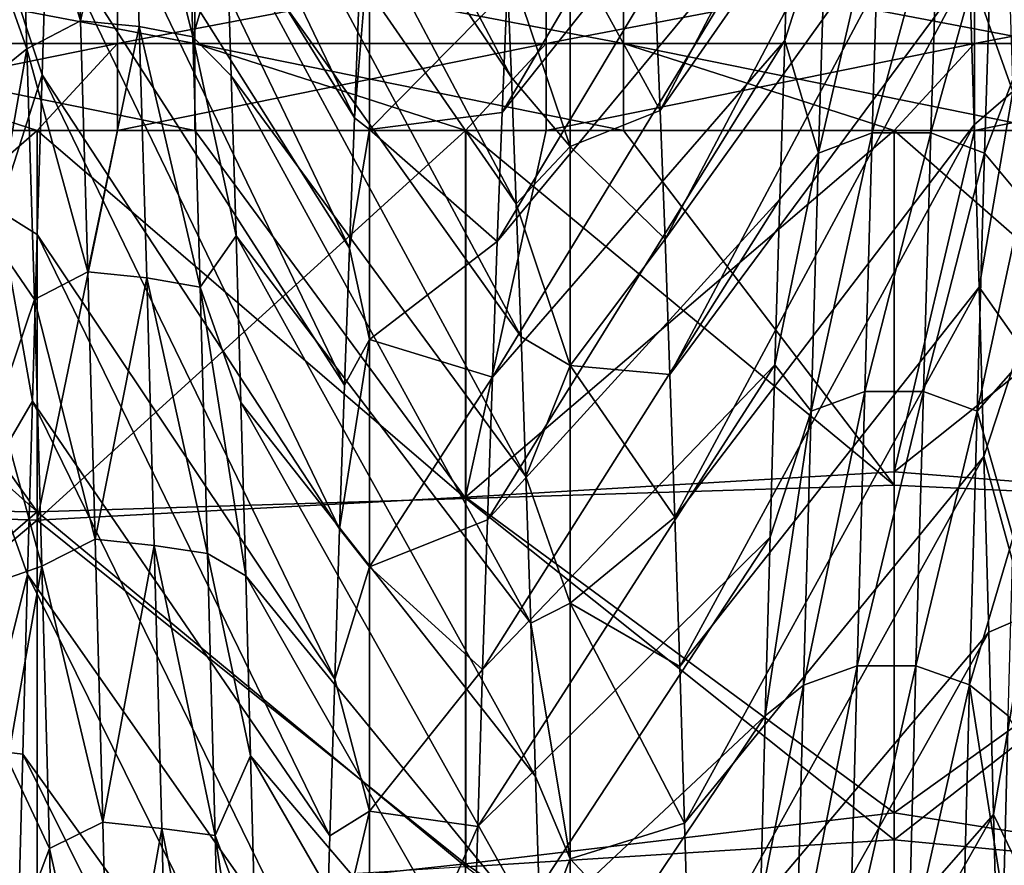
# Model space of a CAD drawing. Units: millimetres. Extents: x -46 to 126, y -124 to 0.
# Drawn here: x -41 to -39, y -82 to -80 of the extents above; entities that cross this region are included whole.
import ezdxf

# ---------------------------------------------------------------- set-up
doc = ezdxf.new("R2010")
doc.units = ezdxf.units.MM
doc.header["$LTSCALE"] = 81.481481
for name, color, linetype in [('1480', 7, 'CONTINUOUS'), ('1483', 7, 'CONTINUOUS'), ('1582', 7, 'CONTINUOUS'), ('1584', 7, 'CONTINUOUS'), ('1747', 7, 'CONTINUOUS'), ('1749', 7, 'CONTINUOUS'), ('1750', 7, 'CONTINUOUS'), ('1751', 7, 'CONTINUOUS'), ('1752', 7, 'CONTINUOUS'), ('1768', 7, 'CONTINUOUS'), ('1775', 7, 'CONTINUOUS')]:
    doc.layers.add(name, color=color, linetype=linetype)

msp = doc.modelspace()

# ---------------------------------------------------------------- linework, layer by layer
at = {"layer": '1480', "linetype": 'Continuous'}
for points in [[(-41.3488, -81.427, 20.321), (-41.3488, -80.5168, 19.944), (-42.3498, -81.3927, 20.3068), (-41.3488, -81.427, 20.321)], [(-41.3488, -80.5168, 19.944), (-42.1617, -80.5168, 19.944), (-42.3498, -81.3927, 20.3068), (-41.3488, -80.5168, 19.944)], [(-40.3478, -81.3732, 20.2987), (-40.3478, -80.5168, 19.944), (-41.3488, -81.427, 20.321), (-40.3478, -81.3732, 20.2987)], [(-40.3478, -80.5168, 19.944), (-41.1607, -80.5168, 19.944), (-41.3488, -81.427, 20.321), (-40.3478, -80.5168, 19.944)], [(-41.3488, -81.427, 20.321), (-41.1607, -80.5168, 19.944), (-41.3488, -80.5168, 19.944), (-41.3488, -81.427, 20.321)], [(-39.3468, -81.3137, 20.2741), (-39.3468, -80.5168, 19.944), (-40.3478, -81.3732, 20.2987), (-39.3468, -81.3137, 20.2741)], [(-39.3468, -80.5168, 19.944), (-40.1597, -80.5168, 19.944), (-40.3478, -81.3732, 20.2987), (-39.3468, -80.5168, 19.944)], [(-40.3478, -81.3732, 20.2987), (-40.1597, -80.5168, 19.944), (-40.3478, -80.5168, 19.944), (-40.3478, -81.3732, 20.2987)], [(-38.3458, -81.3927, 20.3068), (-38.3458, -80.5168, 19.944), (-39.3468, -81.3137, 20.2741), (-38.3458, -81.3927, 20.3068)], [(-38.3458, -80.5168, 19.944), (-39.1587, -80.5168, 19.944), (-39.3468, -81.3137, 20.2741), (-38.3458, -80.5168, 19.944)], [(-39.3468, -81.3137, 20.2741), (-39.1587, -80.5168, 19.944), (-39.3468, -80.5168, 19.944), (-39.3468, -81.3137, 20.2741)], [(-39.3468, -82.1107, 20.6041), (-39.3468, -81.3137, 20.2741), (-40.3478, -81.3732, 20.2987), (-39.3468, -82.1107, 20.6041)], [(-39.3468, -82.1107, 20.6041), (-38.3458, -81.3927, 20.3068), (-39.3468, -81.3137, 20.2741), (-39.3468, -82.1107, 20.6041)], [(-40.3478, -82.2296, 20.6534), (-40.3478, -81.3732, 20.2987), (-41.3488, -81.427, 20.321), (-40.3478, -82.2296, 20.6534)], [(-40.3478, -82.2296, 20.6534), (-39.3468, -82.1107, 20.6041), (-40.3478, -81.3732, 20.2987), (-40.3478, -82.2296, 20.6534)], [(-42.3498, -82.2685, 20.6695), (-41.3488, -81.427, 20.321), (-42.3498, -81.3927, 20.3068), (-42.3498, -82.2685, 20.6695)], [(-38.3458, -82.2685, 20.6695), (-38.3458, -81.3927, 20.3068), (-39.3468, -82.1107, 20.6041), (-38.3458, -82.2685, 20.6695)], [(-41.3488, -82.3371, 20.6979), (-41.3488, -81.427, 20.321), (-42.3498, -82.2685, 20.6695), (-41.3488, -82.3371, 20.6979)], [(-41.3488, -82.3371, 20.6979), (-40.3478, -82.2296, 20.6534), (-41.3488, -81.427, 20.321), (-41.3488, -82.3371, 20.6979)], [(-39.3468, -82.9076, 20.9342), (-39.3468, -82.1107, 20.6041), (-40.3478, -82.2296, 20.6534), (-39.3468, -82.9076, 20.9342)], [(-39.3468, -82.9076, 20.9342), (-38.3458, -82.2685, 20.6695), (-39.3468, -82.1107, 20.6041), (-39.3468, -82.9076, 20.9342)], [(-40.3478, -83.086, 21.0082), (-40.3478, -82.2296, 20.6534), (-41.3488, -82.3371, 20.6979), (-40.3478, -83.086, 21.0082)], [(-40.3478, -83.086, 21.0082), (-39.3468, -82.9076, 20.9342), (-40.3478, -82.2296, 20.6534), (-40.3478, -83.086, 21.0082)]]:
    msp.add_3dface(points, dxfattribs=at)
at = {"layer": '1483', "linetype": 'Continuous'}
for points in [[(-41.981, -80.5168, -19.944), (-41.3485, -81.4072, -20.3128), (-42.3495, -80.5168, -19.944), (-41.981, -80.5168, -19.944)], [(-42.3495, -80.5168, -19.944), (-41.3485, -81.4072, -20.3128), (-42.3495, -81.3927, -20.3068), (-42.3495, -80.5168, -19.944)], [(-41.3485, -80.5168, -19.944), (-41.3485, -81.4072, -20.3128), (-41.981, -80.5168, -19.944), (-41.3485, -80.5168, -19.944)], [(-41.3485, -81.4072, -20.3128), (-41.3485, -80.5168, -19.944), (-40.3475, -81.3765, -20.3), (-41.3485, -81.4072, -20.3128)], [(-41.3485, -80.5168, -19.944), (-40.98, -80.5168, -19.944), (-40.3475, -81.3765, -20.3), (-41.3485, -80.5168, -19.944)], [(-40.3475, -81.3765, -20.3), (-40.98, -80.5168, -19.944), (-40.3475, -80.5168, -19.944), (-40.3475, -81.3765, -20.3)], [(-39.3465, -81.3453, -20.2871), (-40.3475, -81.3765, -20.3), (-40.3475, -80.5168, -19.944), (-39.3465, -81.3453, -20.2871)], [(-39.3465, -81.3453, -20.2871), (-40.3475, -80.5168, -19.944), (-39.979, -80.5168, -19.944), (-39.3465, -81.3453, -20.2871)], [(-39.3465, -80.5168, -19.944), (-39.3465, -81.3453, -20.2871), (-39.979, -80.5168, -19.944), (-39.3465, -80.5168, -19.944)], [(-38.978, -80.5168, -19.944), (-38.3455, -81.3927, -20.3068), (-39.3465, -80.5168, -19.944), (-38.978, -80.5168, -19.944)], [(-39.3465, -80.5168, -19.944), (-38.3455, -81.3927, -20.3068), (-39.3465, -81.3453, -20.2871), (-39.3465, -80.5168, -19.944)], [(-39.3465, -81.3453, -20.2871), (-39.3465, -82.1737, -20.6303), (-40.3475, -81.3765, -20.3), (-39.3465, -81.3453, -20.2871)], [(-39.3465, -81.3453, -20.2871), (-38.3455, -81.3927, -20.3068), (-39.3465, -82.1737, -20.6303), (-39.3465, -81.3453, -20.2871)], [(-40.3475, -82.2361, -20.6561), (-41.3485, -81.4072, -20.3128), (-40.3475, -81.3765, -20.3), (-40.3475, -82.2361, -20.6561)], [(-39.3465, -82.1737, -20.6303), (-40.3475, -82.2361, -20.6561), (-40.3475, -81.3765, -20.3), (-39.3465, -82.1737, -20.6303)], [(-42.3495, -81.3927, -20.3068), (-41.3485, -81.4072, -20.3128), (-42.3495, -82.2685, -20.6695), (-42.3495, -81.3927, -20.3068)], [(-41.3485, -81.4072, -20.3128), (-41.3485, -82.2976, -20.6816), (-42.3495, -82.2685, -20.6695), (-41.3485, -81.4072, -20.3128)], [(-41.3485, -82.2976, -20.6816), (-41.3485, -81.4072, -20.3128), (-40.3475, -82.2361, -20.6561), (-41.3485, -82.2976, -20.6816)], [(-38.3455, -81.3927, -20.3068), (-38.3455, -82.2685, -20.6695), (-39.3465, -82.1737, -20.6303), (-38.3455, -81.3927, -20.3068)], [(-39.3465, -82.1737, -20.6303), (-39.3465, -83.0021, -20.9734), (-40.3475, -82.2361, -20.6561), (-39.3465, -82.1737, -20.6303)], [(-39.3465, -82.1737, -20.6303), (-38.3455, -82.2685, -20.6695), (-39.3465, -83.0021, -20.9734), (-39.3465, -82.1737, -20.6303)]]:
    msp.add_3dface(points, dxfattribs=at)
at = {"layer": '1582', "linetype": 'Continuous'}
for points in [[(-40.1031, -80.0867, 8.6649), (-40.1031, -80.554, 9.5465), (-40.2522, -80.114, 8.7194), (-40.1031, -80.0867, 8.6649)], [(-39.9045, -80.1845, 8.8586), (-39.8931, -80.4698, 9.3955), (-40.1031, -80.0867, 8.6649), (-39.9045, -80.1845, 8.8586)], [(-40.1031, -80.0867, 8.6649), (-39.8931, -80.4698, 9.3955), (-40.1031, -80.554, 9.5465), (-40.1031, -80.0867, 8.6649)], [(-40.2522, -80.114, 8.7194), (-40.1031, -80.554, 9.5465), (-40.2408, -80.3931, 9.255), (-40.2522, -80.114, 8.7194)], [(-40.2408, -80.3931, 9.255), (-40.1031, -80.554, 9.5465), (-40.2295, -80.6879, 9.7804), (-40.2408, -80.3931, 9.255)], [(-39.8931, -80.4698, 9.3955), (-39.8817, -80.7706, 9.9211), (-40.1031, -80.554, 9.5465), (-39.8931, -80.4698, 9.3955)], [(-40.1031, -80.554, 9.5465), (-40.1031, -81.0659, 10.4029), (-40.2295, -80.6879, 9.7804), (-40.1031, -80.554, 9.5465)], [(-40.1031, -80.554, 9.5465), (-39.8817, -80.7706, 9.9211), (-40.1031, -81.0659, 10.4029), (-40.1031, -80.554, 9.5465)], [(-40.2295, -80.6879, 9.7804), (-40.1031, -81.0659, 10.4029), (-40.2182, -80.9985, 10.2958), (-40.2295, -80.6879, 9.7804)], [(-39.8817, -80.7706, 9.9211), (-39.8703, -81.087, 10.4362), (-40.1031, -81.0659, 10.4029), (-39.8817, -80.7706, 9.9211)], [(-40.2182, -80.9985, 10.2958), (-40.1031, -81.0659, 10.4029), (-40.2068, -81.325, 10.8014), (-40.2182, -80.9985, 10.2958)], [(-40.1031, -81.0659, 10.4029), (-40.1031, -81.6209, 11.232), (-40.2068, -81.325, 10.8014), (-40.1031, -81.0659, 10.4029)], [(-39.8703, -81.087, 10.4362), (-39.8589, -81.4195, 10.9416), (-40.1031, -81.0659, 10.4029), (-39.8703, -81.087, 10.4362)], [(-40.1031, -81.0659, 10.4029), (-39.8589, -81.4195, 10.9416), (-40.1031, -81.6209, 11.232), (-40.1031, -81.0659, 10.4029)], [(-40.2068, -81.325, 10.8014), (-40.1031, -81.6209, 11.232), (-40.1955, -81.6673, 11.2973), (-40.2068, -81.325, 10.8014)], [(-39.8589, -81.4195, 10.9416), (-39.8475, -81.7687, 11.4381), (-40.1031, -81.6209, 11.232), (-39.8589, -81.4195, 10.9416)], [(-40.1031, -81.6209, 11.232), (-40.1031, -82.2178, 12.0315), (-40.1955, -81.6673, 11.2973), (-40.1031, -81.6209, 11.232)], [(-39.8475, -81.7687, 11.4381), (-39.836, -82.1344, 11.9248), (-40.1031, -81.6209, 11.232), (-39.8475, -81.7687, 11.4381)], [(-40.1031, -81.6209, 11.232), (-39.836, -82.1344, 11.9248), (-40.1031, -82.2178, 12.0315), (-40.1031, -81.6209, 11.232)], [(-40.1955, -81.6673, 11.2973), (-40.1031, -82.2178, 12.0315), (-40.1841, -82.0254, 11.783), (-40.1955, -81.6673, 11.2973)], [(-40.1841, -82.0254, 11.783), (-40.1031, -82.2178, 12.0315), (-40.1728, -82.3984, 12.2574), (-40.1841, -82.0254, 11.783)], [(-39.836, -82.1344, 11.9248), (-39.8246, -82.5157, 12.4005), (-40.1031, -82.2178, 12.0315), (-39.836, -82.1344, 11.9248)], [(-40.1031, -82.2178, 12.0315), (-40.1031, -82.8549, 12.7994), (-40.1728, -82.3984, 12.2574), (-40.1031, -82.2178, 12.0315)], [(-40.1031, -82.2178, 12.0315), (-39.8246, -82.5157, 12.4005), (-40.1031, -82.8549, 12.7994), (-40.1031, -82.2178, 12.0315)]]:
    msp.add_3dface(points, dxfattribs=at)
at = {"layer": '1584', "linetype": 'Continuous'}
for points in [[(-40.5724, -80.5147, -9.4764), (-40.5724, -80.0661, -8.6233), (-40.6076, -80.4873, -9.4272), (-40.5724, -80.5147, -9.4764)], [(-40.6076, -80.4873, -9.4272), (-40.5724, -80.0661, -8.6233), (-40.5961, -80.199, -8.8869), (-40.6076, -80.4873, -9.4272)], [(-40.5724, -80.5147, -9.4764), (-40.2509, -80.1885, -8.8664), (-40.5724, -80.0661, -8.6233), (-40.5724, -80.5147, -9.4764)], [(-40.2624, -80.4745, -9.404), (-40.2509, -80.1885, -8.8664), (-40.5724, -80.5147, -9.4764), (-40.2624, -80.4745, -9.404)], [(-40.6191, -80.7916, -9.9564), (-40.5724, -80.5147, -9.4764), (-40.6076, -80.4873, -9.4272), (-40.6191, -80.7916, -9.9564)], [(-40.2738, -80.7759, -9.9302), (-40.2624, -80.4745, -9.404), (-40.5724, -80.5147, -9.4764), (-40.2738, -80.7759, -9.9302)], [(-40.5724, -81.0051, -10.3063), (-40.5724, -80.5147, -9.4764), (-40.6191, -80.7916, -9.9564), (-40.5724, -81.0051, -10.3063)], [(-40.5724, -81.0051, -10.3063), (-40.2738, -80.7759, -9.9302), (-40.5724, -80.5147, -9.4764), (-40.5724, -81.0051, -10.3063)], [(-40.2852, -81.093, -10.4457), (-40.2738, -80.7759, -9.9302), (-40.5724, -81.0051, -10.3063), (-40.2852, -81.093, -10.4457)], [(-40.6305, -81.1115, -10.4747), (-40.5724, -81.0051, -10.3063), (-40.6191, -80.7916, -9.9564), (-40.6305, -81.1115, -10.4747)], [(-40.5724, -81.536, -11.1109), (-40.5724, -81.0051, -10.3063), (-40.642, -81.4471, -10.9821), (-40.5724, -81.536, -11.1109)], [(-40.642, -81.4471, -10.9821), (-40.5724, -81.0051, -10.3063), (-40.6305, -81.1115, -10.4747), (-40.642, -81.4471, -10.9821)], [(-40.5724, -81.536, -11.1109), (-40.2852, -81.093, -10.4457), (-40.5724, -81.0051, -10.3063), (-40.5724, -81.536, -11.1109)], [(-40.2966, -81.4262, -10.9515), (-40.2852, -81.093, -10.4457), (-40.5724, -81.536, -11.1109), (-40.2966, -81.4262, -10.9515)], [(-40.308, -81.776, -11.448), (-40.2966, -81.4262, -10.9515), (-40.5724, -81.536, -11.1109), (-40.308, -81.776, -11.448)], [(-40.6534, -81.7982, -11.4785), (-40.5724, -81.536, -11.1109), (-40.642, -81.4471, -10.9821), (-40.6534, -81.7982, -11.4785)], [(-40.5724, -82.1061, -11.8882), (-40.5724, -81.536, -11.1109), (-40.6534, -81.7982, -11.4785), (-40.5724, -82.1061, -11.8882)], [(-40.5724, -82.1061, -11.8882), (-40.308, -81.776, -11.448), (-40.5724, -81.536, -11.1109), (-40.5724, -82.1061, -11.8882)], [(-40.3195, -82.142, -11.9346), (-40.308, -81.776, -11.448), (-40.5724, -82.1061, -11.8882), (-40.3195, -82.142, -11.9346)], [(-40.6649, -82.1644, -11.9633), (-40.5724, -82.1061, -11.8882), (-40.6534, -81.7982, -11.4785), (-40.6649, -82.1644, -11.9633)], [(-40.5724, -82.714, -12.6363), (-40.5724, -82.1061, -11.8882), (-40.6763, -82.5449, -12.4358), (-40.5724, -82.714, -12.6363)], [(-40.6763, -82.5449, -12.4358), (-40.5724, -82.1061, -11.8882), (-40.6649, -82.1644, -11.9633), (-40.6763, -82.5449, -12.4358)], [(-40.5724, -82.714, -12.6363), (-40.3195, -82.142, -11.9346), (-40.5724, -82.1061, -11.8882), (-40.5724, -82.714, -12.6363)], [(-40.3309, -82.5235, -12.4099), (-40.3195, -82.142, -11.9346), (-40.5724, -82.714, -12.6363), (-40.3309, -82.5235, -12.4099)]]:
    msp.add_3dface(points, dxfattribs=at)
at = {"layer": '1747', "linetype": 'Continuous'}
for points in [[(-41.2651, -79.7133, 11.0637), (-41.2477, -80.2606, 11.8986), (-41.39, -79.7793, 11.0578), (-41.2651, -79.7133, 11.0637)], [(-41.2651, -79.7133, 11.0637), (-41.1275, -79.7263, 11.0848), (-41.2477, -80.2606, 11.8986), (-41.2651, -79.7133, 11.0637)], [(-41.1275, -79.7263, 11.0848), (-41.11, -80.2742, 11.9185), (-41.2477, -80.2606, 11.8986), (-41.1275, -79.7263, 11.0848)], [(-41.0028, -79.7532, 11.0162), (-40.9853, -80.2984, 11.8496), (-41.1275, -79.7263, 11.0848), (-41.0028, -79.7532, 11.0162)], [(-41.1275, -79.7263, 11.0848), (-40.9853, -80.2984, 11.8496), (-41.11, -80.2742, 11.9185), (-41.1275, -79.7263, 11.0848)], [(-40.9853, -80.2984, 11.8496), (-41.0028, -79.7532, 11.0162), (-40.9065, -80.0327, 11.2613), (-40.9853, -80.2984, 11.8496)], [(-41.39, -79.7793, 11.0578), (-41.3725, -80.3258, 11.8888), (-41.474, -80.0411, 11.2742), (-41.39, -79.7793, 11.0578)], [(-41.39, -79.7793, 11.0578), (-41.2477, -80.2606, 11.8986), (-41.3725, -80.3258, 11.8888), (-41.39, -79.7793, 11.0578)], [(-41.3257, -80.0299, -11.257), (-41.4217, -80.1308, -11.6025), (-41.337, -80.3866, -11.7922), (-41.3257, -80.0299, -11.257)], [(-41.474, -80.0411, 11.2742), (-41.3725, -80.3258, 11.8888), (-41.4626, -80.3981, 11.8088), (-41.474, -80.0411, 11.2742)], [(-40.8952, -80.3895, 11.7963), (-40.9853, -80.2984, 11.8496), (-40.9065, -80.0327, 11.2613), (-40.8952, -80.3895, 11.7963)], [(-41.4217, -80.1308, -11.6025), (-41.4392, -80.7036, -12.4172), (-41.337, -80.3866, -11.7922), (-41.4217, -80.1308, -11.6025)], [(-41.2477, -80.2606, 11.8986), (-41.2302, -80.847, 12.7064), (-41.3725, -80.3258, 11.8888), (-41.2477, -80.2606, 11.8986)], [(-41.2477, -80.2606, 11.8986), (-41.11, -80.2742, 11.9185), (-41.2302, -80.847, 12.7064), (-41.2477, -80.2606, 11.8986)], [(-41.11, -80.2742, 11.9185), (-41.0926, -80.8612, 12.7251), (-41.2302, -80.847, 12.7064), (-41.11, -80.2742, 11.9185)], [(-40.9853, -80.2984, 11.8496), (-40.9679, -80.8828, 12.6561), (-41.11, -80.2742, 11.9185), (-40.9853, -80.2984, 11.8496)], [(-41.11, -80.2742, 11.9185), (-40.9679, -80.8828, 12.6561), (-41.0926, -80.8612, 12.7251), (-41.11, -80.2742, 11.9185)], [(-40.9679, -80.8828, 12.6561), (-40.9853, -80.2984, 11.8496), (-40.8839, -80.7627, 12.3201), (-40.9679, -80.8828, 12.6561)], [(-40.8839, -80.7627, 12.3201), (-40.9853, -80.2984, 11.8496), (-40.8952, -80.3895, 11.7963), (-40.8839, -80.7627, 12.3201)], [(-41.4626, -80.3981, 11.8088), (-41.3725, -80.3258, 11.8888), (-41.4513, -80.7715, 12.3321), (-41.4626, -80.3981, 11.8088)], [(-41.3725, -80.3258, 11.8888), (-41.3551, -80.9113, 12.6929), (-41.4513, -80.7715, 12.3321), (-41.3725, -80.3258, 11.8888)], [(-41.3725, -80.3258, 11.8888), (-41.2302, -80.847, 12.7064), (-41.3551, -80.9113, 12.6929), (-41.3725, -80.3258, 11.8888)], [(-41.337, -80.3866, -11.7922), (-41.4392, -80.7036, -12.4172), (-41.3483, -80.7597, -12.3161), (-41.337, -80.3866, -11.7922)], [(-41.4392, -80.7036, -12.4172), (-41.4566, -81.3146, -13.2038), (-41.3597, -81.1488, -12.8281), (-41.4392, -80.7036, -12.4172)], [(-41.3483, -80.7597, -12.3161), (-41.4392, -80.7036, -12.4172), (-41.3597, -81.1488, -12.8281), (-41.3483, -80.7597, -12.3161)], [(-40.8726, -81.1519, 12.8321), (-40.9679, -80.8828, 12.6561), (-40.8839, -80.7627, 12.3201), (-40.8726, -81.1519, 12.8321)], [(-41.4513, -80.7715, 12.3321), (-41.3551, -80.9113, 12.6929), (-41.44, -81.161, 12.8436), (-41.4513, -80.7715, 12.3321)], [(-41.2302, -80.847, 12.7064), (-41.2128, -81.4713, 13.4854), (-41.3551, -80.9113, 12.6929), (-41.2302, -80.847, 12.7064)], [(-41.2302, -80.847, 12.7064), (-41.0926, -80.8612, 12.7251), (-41.2128, -81.4713, 13.4854), (-41.2302, -80.847, 12.7064)], [(-41.0926, -80.8612, 12.7251), (-41.0752, -81.486, 13.5029), (-41.2128, -81.4713, 13.4854), (-41.0926, -80.8612, 12.7251)], [(-40.9679, -80.8828, 12.6561), (-40.9504, -81.505, 13.4338), (-41.0926, -80.8612, 12.7251), (-40.9679, -80.8828, 12.6561)], [(-41.0926, -80.8612, 12.7251), (-40.9504, -81.505, 13.4338), (-41.0752, -81.486, 13.5029), (-41.0926, -80.8612, 12.7251)], [(-40.9504, -81.505, 13.4338), (-40.9679, -80.8828, 12.6561), (-40.8612, -81.5568, 13.3318), (-40.9504, -81.505, 13.4338)], [(-40.8612, -81.5568, 13.3318), (-40.9679, -80.8828, 12.6561), (-40.8726, -81.1519, 12.8321), (-40.8612, -81.5568, 13.3318)], [(-41.3551, -80.9113, 12.6929), (-41.3377, -81.5343, 13.4683), (-41.44, -81.161, 12.8436), (-41.3551, -80.9113, 12.6929)], [(-41.3551, -80.9113, 12.6929), (-41.2128, -81.4713, 13.4854), (-41.3377, -81.5343, 13.4683), (-41.3551, -80.9113, 12.6929)], [(-41.3597, -81.1488, -12.8281), (-41.4566, -81.3146, -13.2038), (-41.371, -81.5536, -13.3279), (-41.3597, -81.1488, -12.8281)], [(-41.44, -81.161, 12.8436), (-41.3377, -81.5343, 13.4683), (-41.4287, -81.566, 13.3429), (-41.44, -81.161, 12.8436)], [(-41.4566, -81.3146, -13.2038), (-41.4741, -81.9624, -13.9603), (-41.371, -81.5536, -13.3279), (-41.4566, -81.3146, -13.2038)], [(-41.2128, -81.4713, 13.4854), (-41.1953, -82.132, 14.2337), (-41.3377, -81.5343, 13.4683), (-41.2128, -81.4713, 13.4854)], [(-41.2128, -81.4713, 13.4854), (-41.0752, -81.486, 13.5029), (-41.1953, -82.132, 14.2337), (-41.2128, -81.4713, 13.4854)], [(-41.0752, -81.486, 13.5029), (-41.0577, -82.147, 14.2501), (-41.1953, -82.132, 14.2337), (-41.0752, -81.486, 13.5029)], [(-40.9504, -81.505, 13.4338), (-40.933, -82.1635, 14.181), (-41.0752, -81.486, 13.5029), (-40.9504, -81.505, 13.4338)], [(-41.0752, -81.486, 13.5029), (-40.933, -82.1635, 14.181), (-41.0577, -82.147, 14.2501), (-41.0752, -81.486, 13.5029)], [(-40.933, -82.1635, 14.181), (-40.9504, -81.505, 13.4338), (-40.8499, -81.9769, 13.8188), (-40.933, -82.1635, 14.181)], [(-40.8499, -81.9769, 13.8188), (-40.9504, -81.505, 13.4338), (-40.8612, -81.5568, 13.3318), (-40.8499, -81.9769, 13.8188)], [(-41.4287, -81.566, 13.3429), (-41.3377, -81.5343, 13.4683), (-41.4173, -81.9863, 13.8293), (-41.4287, -81.566, 13.3429)], [(-41.3377, -81.5343, 13.4683), (-41.3202, -82.1936, 14.213), (-41.4173, -81.9863, 13.8293), (-41.3377, -81.5343, 13.4683)], [(-41.3377, -81.5343, 13.4683), (-41.1953, -82.132, 14.2337), (-41.3202, -82.1936, 14.213), (-41.3377, -81.5343, 13.4683)], [(-41.371, -81.5536, -13.3279), (-41.4741, -81.9624, -13.9603), (-41.3823, -81.9736, -13.815), (-41.371, -81.5536, -13.3279)], [(-41.3823, -81.9736, -13.815), (-41.4741, -81.9624, -13.9603), (-41.3937, -82.4085, -14.2888), (-41.3823, -81.9736, -13.815)], [(-40.8386, -82.412, 14.2925), (-40.933, -82.1635, 14.181), (-40.8499, -81.9769, 13.8188), (-40.8386, -82.412, 14.2925)], [(-41.4173, -81.9863, 13.8293), (-41.3202, -82.1936, 14.213), (-41.406, -82.4215, 14.3025), (-41.4173, -81.9863, 13.8293)], [(-41.1953, -82.132, 14.2337), (-41.1779, -82.8276, 14.9497), (-41.3202, -82.1936, 14.213), (-41.1953, -82.132, 14.2337)], [(-41.1953, -82.132, 14.2337), (-41.0577, -82.147, 14.2501), (-41.1779, -82.8276, 14.9497), (-41.1953, -82.132, 14.2337)], [(-41.0577, -82.147, 14.2501), (-41.0403, -82.8429, 14.9649), (-41.1779, -82.8276, 14.9497), (-41.0577, -82.147, 14.2501)], [(-40.933, -82.1635, 14.181), (-40.9155, -82.8569, 14.8959), (-41.0577, -82.147, 14.2501), (-40.933, -82.1635, 14.181)], [(-41.0577, -82.147, 14.2501), (-40.9155, -82.8569, 14.8959), (-41.0403, -82.8429, 14.9649), (-41.0577, -82.147, 14.2501)], [(-40.9155, -82.8569, 14.8959), (-40.933, -82.1635, 14.181), (-40.8272, -82.8614, 14.7525), (-40.9155, -82.8569, 14.8959)], [(-40.8272, -82.8614, 14.7525), (-40.933, -82.1635, 14.181), (-40.8386, -82.412, 14.2925), (-40.8272, -82.8614, 14.7525)], [(-41.3202, -82.1936, 14.213), (-41.3028, -82.8876, 14.9256), (-41.406, -82.4215, 14.3025), (-41.3202, -82.1936, 14.213)], [(-41.3202, -82.1936, 14.213), (-41.1779, -82.8276, 14.9497), (-41.3028, -82.8876, 14.9256), (-41.3202, -82.1936, 14.213)]]:
    msp.add_3dface(points, dxfattribs=at)
at = {"layer": '1749', "linetype": 'Continuous'}
for points in [[(-40.6076, -80.4873, -9.4272), (-41.2917, -79.0616, -9.5889), (-41.303, -79.3671, -10.1549), (-40.6076, -80.4873, -9.4272)], [(-40.6076, -80.4873, -9.4272), (-40.5961, -80.199, -8.8869), (-41.2917, -79.0616, -9.5889), (-40.6076, -80.4873, -9.4272)], [(-40.2522, -80.114, 8.7194), (-40.2408, -80.3931, 9.255), (-40.9405, -79.0639, 9.5934), (-40.2522, -80.114, 8.7194)], [(-40.2408, -80.3931, 9.255), (-40.9292, -79.3696, 10.1593), (-40.9405, -79.0639, 9.5934), (-40.2408, -80.3931, 9.255)], [(-40.6191, -80.7916, -9.9564), (-41.303, -79.3671, -10.1549), (-41.3144, -79.69, -10.7111), (-40.6191, -80.7916, -9.9564)], [(-40.6191, -80.7916, -9.9564), (-40.6076, -80.4873, -9.4272), (-41.303, -79.3671, -10.1549), (-40.6191, -80.7916, -9.9564)], [(-40.2408, -80.3931, 9.255), (-40.2295, -80.6879, 9.7804), (-40.9292, -79.3696, 10.1593), (-40.2408, -80.3931, 9.255)], [(-40.2295, -80.6879, 9.7804), (-40.9179, -79.6926, 10.7154), (-40.9292, -79.3696, 10.1593), (-40.2295, -80.6879, 9.7804)], [(-40.6305, -81.1115, -10.4747), (-41.3144, -79.69, -10.7111), (-41.3257, -80.0299, -11.257), (-40.6305, -81.1115, -10.4747)], [(-40.6305, -81.1115, -10.4747), (-40.6191, -80.7916, -9.9564), (-41.3144, -79.69, -10.7111), (-40.6305, -81.1115, -10.4747)], [(-40.2295, -80.6879, 9.7804), (-40.2182, -80.9985, 10.2958), (-40.9179, -79.6926, 10.7154), (-40.2295, -80.6879, 9.7804)], [(-40.2182, -80.9985, 10.2958), (-40.9065, -80.0327, 11.2613), (-40.9179, -79.6926, 10.7154), (-40.2182, -80.9985, 10.2958)], [(-40.642, -81.4471, -10.9821), (-41.3257, -80.0299, -11.257), (-41.337, -80.3866, -11.7922), (-40.642, -81.4471, -10.9821)], [(-40.642, -81.4471, -10.9821), (-40.6305, -81.1115, -10.4747), (-41.3257, -80.0299, -11.257), (-40.642, -81.4471, -10.9821)], [(-40.2182, -80.9985, 10.2958), (-40.2068, -81.325, 10.8014), (-40.9065, -80.0327, 11.2613), (-40.2182, -80.9985, 10.2958)], [(-40.2068, -81.325, 10.8014), (-40.8952, -80.3895, 11.7963), (-40.9065, -80.0327, 11.2613), (-40.2068, -81.325, 10.8014)], [(-40.6534, -81.7982, -11.4785), (-41.337, -80.3866, -11.7922), (-41.3483, -80.7597, -12.3161), (-40.6534, -81.7982, -11.4785)], [(-40.6534, -81.7982, -11.4785), (-40.642, -81.4471, -10.9821), (-41.337, -80.3866, -11.7922), (-40.6534, -81.7982, -11.4785)], [(-40.2068, -81.325, 10.8014), (-40.1955, -81.6673, 11.2973), (-40.8952, -80.3895, 11.7963), (-40.2068, -81.325, 10.8014)], [(-40.1955, -81.6673, 11.2973), (-40.8839, -80.7627, 12.3201), (-40.8952, -80.3895, 11.7963), (-40.1955, -81.6673, 11.2973)], [(-40.6649, -82.1644, -11.9633), (-41.3483, -80.7597, -12.3161), (-41.3597, -81.1488, -12.8281), (-40.6649, -82.1644, -11.9633)], [(-40.6649, -82.1644, -11.9633), (-40.6534, -81.7982, -11.4785), (-41.3483, -80.7597, -12.3161), (-40.6649, -82.1644, -11.9633)], [(-40.1955, -81.6673, 11.2973), (-40.1841, -82.0254, 11.783), (-40.8839, -80.7627, 12.3201), (-40.1955, -81.6673, 11.2973)], [(-40.1841, -82.0254, 11.783), (-40.8726, -81.1519, 12.8321), (-40.8839, -80.7627, 12.3201), (-40.1841, -82.0254, 11.783)], [(-40.6763, -82.5449, -12.4358), (-41.3597, -81.1488, -12.8281), (-41.371, -81.5536, -13.3279), (-40.6763, -82.5449, -12.4358)], [(-40.6763, -82.5449, -12.4358), (-40.6649, -82.1644, -11.9633), (-41.3597, -81.1488, -12.8281), (-40.6763, -82.5449, -12.4358)], [(-40.1841, -82.0254, 11.783), (-40.1728, -82.3984, 12.2574), (-40.8726, -81.1519, 12.8321), (-40.1841, -82.0254, 11.783)], [(-40.1728, -82.3984, 12.2574), (-40.8612, -81.5568, 13.3318), (-40.8726, -81.1519, 12.8321), (-40.1728, -82.3984, 12.2574)], [(-40.6877, -82.9397, -12.8958), (-41.371, -81.5536, -13.3279), (-41.3823, -81.9736, -13.815), (-40.6877, -82.9397, -12.8958)], [(-40.6877, -82.9397, -12.8958), (-40.6763, -82.5449, -12.4358), (-41.371, -81.5536, -13.3279), (-40.6877, -82.9397, -12.8958)], [(-40.1728, -82.3984, 12.2574), (-40.1614, -82.7862, 12.7203), (-40.8612, -81.5568, 13.3318), (-40.1728, -82.3984, 12.2574)], [(-40.1614, -82.7862, 12.7203), (-40.8499, -81.9769, 13.8188), (-40.8612, -81.5568, 13.3318), (-40.1614, -82.7862, 12.7203)], [(-40.6991, -83.3487, -13.3432), (-41.3823, -81.9736, -13.815), (-41.3937, -82.4085, -14.2888), (-40.6991, -83.3487, -13.3432)], [(-40.6991, -83.3487, -13.3432), (-40.6877, -82.9397, -12.8958), (-41.3823, -81.9736, -13.815), (-40.6991, -83.3487, -13.3432)], [(-40.1614, -82.7862, 12.7203), (-40.15, -83.1889, 13.1717), (-40.8499, -81.9769, 13.8188), (-40.1614, -82.7862, 12.7203)], [(-40.15, -83.1889, 13.1717), (-40.8386, -82.412, 14.2925), (-40.8499, -81.9769, 13.8188), (-40.15, -83.1889, 13.1717)]]:
    msp.add_3dface(points, dxfattribs=at)
at = {"layer": '1750', "linetype": 'Continuous'}
for points in [[(-39.0869, -79.872, 11.205), (-39.0695, -80.4261, 12.0324), (-39.1707, -80.1408, 11.4272), (-39.0869, -79.872, 11.205)], [(-39.6022, -80.3069, -11.6756), (-39.5058, -80.0063, -11.4134), (-39.5909, -79.9531, -11.1368), (-39.6022, -80.3069, -11.6756)], [(-39.3979, -80.5221, -12.2689), (-39.3804, -79.9567, -11.4458), (-39.5233, -80.5701, -12.2342), (-39.3979, -80.5221, -12.2689)], [(-39.5233, -80.5701, -12.2342), (-39.3804, -79.9567, -11.4458), (-39.5058, -80.0063, -11.4134), (-39.5233, -80.5701, -12.2342)], [(-39.2607, -80.5221, -12.269), (-39.2432, -79.9566, -11.4458), (-39.3979, -80.5221, -12.2689), (-39.2607, -80.5221, -12.269)], [(-39.3979, -80.5221, -12.2689), (-39.2432, -79.9566, -11.4458), (-39.3804, -79.9567, -11.4458), (-39.3979, -80.5221, -12.2689)], [(-39.2607, -80.5221, -12.269), (-39.1178, -80.0061, -11.4136), (-39.2432, -79.9566, -11.4458), (-39.2607, -80.5221, -12.269)], [(-39.0232, -79.9531, -11.1368), (-39.1178, -80.0061, -11.4136), (-39.0345, -80.3069, -11.6756), (-39.0232, -79.9531, -11.1368)], [(-39.5233, -80.5701, -12.2342), (-39.5058, -80.0063, -11.4134), (-39.6022, -80.3069, -11.6756), (-39.5233, -80.5701, -12.2342)], [(-39.1352, -80.5699, -12.2344), (-39.1178, -80.0061, -11.4136), (-39.2607, -80.5221, -12.269), (-39.1352, -80.5699, -12.2344)], [(-39.1178, -80.0061, -11.4136), (-39.1352, -80.5699, -12.2344), (-39.0345, -80.3069, -11.6756), (-39.1178, -80.0061, -11.4136)], [(-39.1707, -80.1408, 11.4272), (-39.0695, -80.4261, 12.0324), (-39.1594, -80.5036, 11.9601), (-39.1707, -80.1408, 11.4272)], [(-39.6136, -80.6773, -12.2033), (-39.5233, -80.5701, -12.2342), (-39.6022, -80.3069, -11.6756), (-39.6136, -80.6773, -12.2033)], [(-39.0345, -80.3069, -11.6756), (-39.1352, -80.5699, -12.2344), (-39.0459, -80.6773, -12.2033), (-39.0345, -80.3069, -11.6756)], [(-39.1594, -80.5036, 11.9601), (-39.0695, -80.4261, 12.0324), (-39.148, -80.8827, 12.4815), (-39.1594, -80.5036, 11.9601)], [(-39.0695, -80.4261, 12.0324), (-39.052, -81.019, 12.8325), (-39.148, -80.8827, 12.4815), (-39.0695, -80.4261, 12.0324)], [(-39.4153, -81.1262, -13.0641), (-39.3979, -80.5221, -12.2689), (-39.5407, -81.1725, -13.0272), (-39.4153, -81.1262, -13.0641)], [(-39.5407, -81.1725, -13.0272), (-39.3979, -80.5221, -12.2689), (-39.5233, -80.5701, -12.2342), (-39.5407, -81.1725, -13.0272)], [(-39.2781, -81.1261, -13.0642), (-39.2607, -80.5221, -12.269), (-39.4153, -81.1262, -13.0641), (-39.2781, -81.1261, -13.0642)], [(-39.4153, -81.1262, -13.0641), (-39.2607, -80.5221, -12.269), (-39.3979, -80.5221, -12.2689), (-39.4153, -81.1262, -13.0641)], [(-39.2781, -81.1261, -13.0642), (-39.1352, -80.5699, -12.2344), (-39.2607, -80.5221, -12.269), (-39.2781, -81.1261, -13.0642)], [(-39.5407, -81.1725, -13.0272), (-39.5233, -80.5701, -12.2342), (-39.6249, -81.0639, -12.7191), (-39.5407, -81.1725, -13.0272)], [(-39.6249, -81.0639, -12.7191), (-39.5233, -80.5701, -12.2342), (-39.6136, -80.6773, -12.2033), (-39.6249, -81.0639, -12.7191)], [(-39.1527, -81.1723, -13.0274), (-39.1352, -80.5699, -12.2344), (-39.2781, -81.1261, -13.0642), (-39.1527, -81.1723, -13.0274)], [(-39.1352, -80.5699, -12.2344), (-39.1527, -81.1723, -13.0274), (-39.0459, -80.6773, -12.2033), (-39.1352, -80.5699, -12.2344)], [(-39.0459, -80.6773, -12.2033), (-39.1527, -81.1723, -13.0274), (-39.0572, -81.0639, -12.7191), (-39.0459, -80.6773, -12.2033)], [(-39.148, -80.8827, 12.4815), (-39.052, -81.019, 12.8325), (-39.1367, -81.2778, 12.9909), (-39.148, -80.8827, 12.4815)], [(-39.052, -81.019, 12.8325), (-39.0346, -81.6493, 13.6034), (-39.1367, -81.2778, 12.9909), (-39.052, -81.019, 12.8325)], [(-39.6363, -81.4662, -13.2228), (-39.5407, -81.1725, -13.0272), (-39.6249, -81.0639, -12.7191), (-39.6363, -81.4662, -13.2228)], [(-39.0572, -81.0639, -12.7191), (-39.1527, -81.1723, -13.0274), (-39.0686, -81.4662, -13.2228), (-39.0572, -81.0639, -12.7191)], [(-39.4328, -81.7674, -13.8297), (-39.4153, -81.1262, -13.0641), (-39.5582, -81.8119, -13.7906), (-39.4328, -81.7674, -13.8297)], [(-39.5582, -81.8119, -13.7906), (-39.4153, -81.1262, -13.0641), (-39.5407, -81.1725, -13.0272), (-39.5582, -81.8119, -13.7906)], [(-39.2956, -81.7674, -13.8298), (-39.2781, -81.1261, -13.0642), (-39.4328, -81.7674, -13.8297), (-39.2956, -81.7674, -13.8298)], [(-39.4328, -81.7674, -13.8297), (-39.2781, -81.1261, -13.0642), (-39.4153, -81.1262, -13.0641), (-39.4328, -81.7674, -13.8297)], [(-39.2956, -81.7674, -13.8298), (-39.1527, -81.1723, -13.0274), (-39.2781, -81.1261, -13.0642), (-39.2956, -81.7674, -13.8298)], [(-39.5582, -81.8119, -13.7906), (-39.5407, -81.1725, -13.0272), (-39.6476, -81.884, -13.7137), (-39.5582, -81.8119, -13.7906)], [(-39.6476, -81.884, -13.7137), (-39.5407, -81.1725, -13.0272), (-39.6363, -81.4662, -13.2228), (-39.6476, -81.884, -13.7137)], [(-39.1701, -81.8117, -13.7908), (-39.1527, -81.1723, -13.0274), (-39.2956, -81.7674, -13.8298), (-39.1701, -81.8117, -13.7908)], [(-39.1527, -81.1723, -13.0274), (-39.1701, -81.8117, -13.7908), (-39.0686, -81.4662, -13.2228), (-39.1527, -81.1723, -13.0274)], [(-39.1367, -81.2778, 12.9909), (-39.0346, -81.6493, 13.6034), (-39.1253, -81.6885, 13.4877), (-39.1367, -81.2778, 12.9909)], [(-39.0686, -81.4662, -13.2228), (-39.1701, -81.8117, -13.7908), (-39.0799, -81.884, -13.7137), (-39.0686, -81.4662, -13.2228)], [(-39.1253, -81.6885, 13.4877), (-39.0346, -81.6493, 13.6034), (-39.114, -82.1144, 13.9716), (-39.1253, -81.6885, 13.4877)], [(-39.0346, -81.6493, 13.6034), (-39.0171, -82.3157, 14.3434), (-39.114, -82.1144, 13.9716), (-39.0346, -81.6493, 13.6034)], [(-39.4502, -82.4445, -14.5638), (-39.4328, -81.7674, -13.8297), (-39.5756, -82.487, -14.5226), (-39.4502, -82.4445, -14.5638)], [(-39.5756, -82.487, -14.5226), (-39.4328, -81.7674, -13.8297), (-39.5582, -81.8119, -13.7906), (-39.5756, -82.487, -14.5226)], [(-39.313, -82.4444, -14.5639), (-39.2956, -81.7674, -13.8298), (-39.4502, -82.4445, -14.5638), (-39.313, -82.4444, -14.5639)], [(-39.4502, -82.4445, -14.5638), (-39.2956, -81.7674, -13.8298), (-39.4328, -81.7674, -13.8297), (-39.4502, -82.4445, -14.5638)], [(-39.313, -82.4444, -14.5639), (-39.1701, -81.8117, -13.7908), (-39.2956, -81.7674, -13.8298), (-39.313, -82.4444, -14.5639)], [(-39.5756, -82.487, -14.5226), (-39.5582, -81.8119, -13.7906), (-39.659, -82.3169, -14.1914), (-39.5756, -82.487, -14.5226)], [(-39.659, -82.3169, -14.1914), (-39.5582, -81.8119, -13.7906), (-39.6476, -81.884, -13.7137), (-39.659, -82.3169, -14.1914)], [(-39.1876, -82.4868, -14.5228), (-39.1701, -81.8117, -13.7908), (-39.313, -82.4444, -14.5639), (-39.1876, -82.4868, -14.5228)], [(-39.1701, -81.8117, -13.7908), (-39.1876, -82.4868, -14.5228), (-39.0913, -82.3169, -14.1914), (-39.1701, -81.8117, -13.7908)], [(-39.0799, -81.884, -13.7137), (-39.1701, -81.8117, -13.7908), (-39.0913, -82.3169, -14.1914), (-39.0799, -81.884, -13.7137)], [(-39.114, -82.1144, 13.9716), (-39.0171, -82.3157, 14.3434), (-39.1026, -82.5551, 14.4421), (-39.114, -82.1144, 13.9716)]]:
    msp.add_3dface(points, dxfattribs=at)
at = {"layer": '1751', "linetype": 'Continuous'}
for points in [[(-39.8931, -80.4698, 9.3955), (-39.9045, -80.1845, 8.8586), (-39.2048, -79.1541, 9.7647), (-39.8931, -80.4698, 9.3955)], [(-39.8931, -80.4698, 9.3955), (-39.2048, -79.1541, 9.7647), (-39.1934, -79.4657, 10.329), (-39.8931, -80.4698, 9.3955)], [(-40.2509, -80.1885, -8.8664), (-40.2624, -80.4745, -9.404), (-39.5682, -79.2964, -10.0275), (-40.2509, -80.1885, -8.8664)], [(-40.2624, -80.4745, -9.404), (-39.5795, -79.6161, -10.5872), (-39.5682, -79.2964, -10.0275), (-40.2624, -80.4745, -9.404)], [(-39.8817, -80.7706, 9.9211), (-39.8931, -80.4698, 9.3955), (-39.1934, -79.4657, 10.329), (-39.8817, -80.7706, 9.9211)], [(-39.8817, -80.7706, 9.9211), (-39.1934, -79.4657, 10.329), (-39.1821, -79.7948, 10.8834), (-39.8817, -80.7706, 9.9211)], [(-40.2624, -80.4745, -9.404), (-40.2738, -80.7759, -9.9302), (-39.5795, -79.6161, -10.5872), (-40.2624, -80.4745, -9.404)], [(-40.2738, -80.7759, -9.9302), (-39.5909, -79.9531, -11.1368), (-39.5795, -79.6161, -10.5872), (-40.2738, -80.7759, -9.9302)], [(-39.8703, -81.087, 10.4362), (-39.8817, -80.7706, 9.9211), (-39.1821, -79.7948, 10.8834), (-39.8703, -81.087, 10.4362)], [(-39.8703, -81.087, 10.4362), (-39.1821, -79.7948, 10.8834), (-39.1707, -80.1408, 11.4272), (-39.8703, -81.087, 10.4362)], [(-40.2738, -80.7759, -9.9302), (-40.2852, -81.093, -10.4457), (-39.5909, -79.9531, -11.1368), (-40.2738, -80.7759, -9.9302)], [(-40.2852, -81.093, -10.4457), (-39.6022, -80.3069, -11.6756), (-39.5909, -79.9531, -11.1368), (-40.2852, -81.093, -10.4457)], [(-39.8589, -81.4195, 10.9416), (-39.8703, -81.087, 10.4362), (-39.1707, -80.1408, 11.4272), (-39.8589, -81.4195, 10.9416)], [(-39.8589, -81.4195, 10.9416), (-39.1707, -80.1408, 11.4272), (-39.1594, -80.5036, 11.9601), (-39.8589, -81.4195, 10.9416)], [(-40.2852, -81.093, -10.4457), (-40.2966, -81.4262, -10.9515), (-39.6022, -80.3069, -11.6756), (-40.2852, -81.093, -10.4457)], [(-40.2966, -81.4262, -10.9515), (-39.6136, -80.6773, -12.2033), (-39.6022, -80.3069, -11.6756), (-40.2966, -81.4262, -10.9515)], [(-39.8475, -81.7687, 11.4381), (-39.8589, -81.4195, 10.9416), (-39.1594, -80.5036, 11.9601), (-39.8475, -81.7687, 11.4381)], [(-39.8475, -81.7687, 11.4381), (-39.1594, -80.5036, 11.9601), (-39.148, -80.8827, 12.4815), (-39.8475, -81.7687, 11.4381)], [(-40.2966, -81.4262, -10.9515), (-40.308, -81.776, -11.448), (-39.6136, -80.6773, -12.2033), (-40.2966, -81.4262, -10.9515)], [(-40.308, -81.776, -11.448), (-39.6249, -81.0639, -12.7191), (-39.6136, -80.6773, -12.2033), (-40.308, -81.776, -11.448)], [(-39.836, -82.1344, 11.9248), (-39.8475, -81.7687, 11.4381), (-39.148, -80.8827, 12.4815), (-39.836, -82.1344, 11.9248)], [(-39.836, -82.1344, 11.9248), (-39.148, -80.8827, 12.4815), (-39.1367, -81.2778, 12.9909), (-39.836, -82.1344, 11.9248)], [(-40.308, -81.776, -11.448), (-40.3195, -82.142, -11.9346), (-39.6249, -81.0639, -12.7191), (-40.308, -81.776, -11.448)], [(-40.3195, -82.142, -11.9346), (-39.6363, -81.4662, -13.2228), (-39.6249, -81.0639, -12.7191), (-40.3195, -82.142, -11.9346)], [(-39.8246, -82.5157, 12.4005), (-39.836, -82.1344, 11.9248), (-39.1367, -81.2778, 12.9909), (-39.8246, -82.5157, 12.4005)], [(-39.8246, -82.5157, 12.4005), (-39.1367, -81.2778, 12.9909), (-39.1253, -81.6885, 13.4877), (-39.8246, -82.5157, 12.4005)], [(-40.3195, -82.142, -11.9346), (-40.3309, -82.5235, -12.4099), (-39.6363, -81.4662, -13.2228), (-40.3195, -82.142, -11.9346)], [(-40.3309, -82.5235, -12.4099), (-39.6476, -81.884, -13.7137), (-39.6363, -81.4662, -13.2228), (-40.3309, -82.5235, -12.4099)], [(-39.8131, -82.9123, 12.8648), (-39.8246, -82.5157, 12.4005), (-39.1253, -81.6885, 13.4877), (-39.8131, -82.9123, 12.8648)], [(-39.8131, -82.9123, 12.8648), (-39.1253, -81.6885, 13.4877), (-39.114, -82.1144, 13.9716), (-39.8131, -82.9123, 12.8648)], [(-40.3309, -82.5235, -12.4099), (-40.3424, -82.9202, -12.8737), (-39.6476, -81.884, -13.7137), (-40.3309, -82.5235, -12.4099)], [(-40.3424, -82.9202, -12.8737), (-39.659, -82.3169, -14.1914), (-39.6476, -81.884, -13.7137), (-40.3424, -82.9202, -12.8737)], [(-39.8016, -83.3244, 13.3174), (-39.8131, -82.9123, 12.8648), (-39.114, -82.1144, 13.9716), (-39.8016, -83.3244, 13.3174)], [(-39.8016, -83.3244, 13.3174), (-39.114, -82.1144, 13.9716), (-39.1026, -82.5551, 14.4421), (-39.8016, -83.3244, 13.3174)]]:
    msp.add_3dface(points, dxfattribs=at)
at = {"layer": '1752', "linetype": 'Continuous'}
msp.add_3dface([(-38.3923, -83.1016, -13.0763), (-39.0799, -81.884, -13.7137), (-39.0913, -82.3169, -14.1914), (-38.3923, -83.1016, -13.0763)], dxfattribs=at)
at = {"layer": '1768', "linetype": 'Continuous'}
for points in [[(-41.981, -80.3139, -19.8462), (-41.981, -80.1233, -19.7262), (-40.98, -80.3139, -19.8462), (-41.981, -80.3139, -19.8462)], [(-40.98, -80.3139, -19.8462), (-41.981, -80.1233, -19.7262), (-40.98, -80.1233, -19.7262), (-40.98, -80.3139, -19.8462)], [(-40.98, -80.3139, -19.8462), (-40.98, -80.1233, -19.7262), (-39.979, -80.3139, -19.8462), (-40.98, -80.3139, -19.8462)], [(-39.979, -80.3139, -19.8462), (-40.98, -80.1233, -19.7262), (-39.979, -80.1233, -19.7262), (-39.979, -80.3139, -19.8462)], [(-39.979, -80.3139, -19.8462), (-39.979, -80.1233, -19.7262), (-38.978, -80.3139, -19.8462), (-39.979, -80.3139, -19.8462)], [(-38.978, -80.3139, -19.8462), (-39.979, -80.1233, -19.7262), (-38.978, -80.1233, -19.7262), (-38.978, -80.3139, -19.8462)], [(-41.3485, -80.5168, -19.944), (-41.981, -80.5168, -19.944), (-41.981, -80.3139, -19.8462), (-41.3485, -80.5168, -19.944)], [(-40.98, -80.5168, -19.944), (-41.3485, -80.5168, -19.944), (-41.981, -80.3139, -19.8462), (-40.98, -80.5168, -19.944)], [(-40.98, -80.5168, -19.944), (-41.981, -80.3139, -19.8462), (-40.98, -80.3139, -19.8462), (-40.98, -80.5168, -19.944)], [(-40.3475, -80.5168, -19.944), (-40.98, -80.5168, -19.944), (-40.98, -80.3139, -19.8462), (-40.3475, -80.5168, -19.944)], [(-39.979, -80.5168, -19.944), (-40.3475, -80.5168, -19.944), (-40.98, -80.3139, -19.8462), (-39.979, -80.5168, -19.944)], [(-39.979, -80.5168, -19.944), (-40.98, -80.3139, -19.8462), (-39.979, -80.3139, -19.8462), (-39.979, -80.5168, -19.944)], [(-38.978, -80.5168, -19.944), (-39.3465, -80.5168, -19.944), (-39.979, -80.3139, -19.8462), (-38.978, -80.5168, -19.944)], [(-38.978, -80.5168, -19.944), (-39.979, -80.3139, -19.8462), (-38.978, -80.3139, -19.8462), (-38.978, -80.5168, -19.944)], [(-39.3465, -80.5168, -19.944), (-39.979, -80.5168, -19.944), (-39.979, -80.3139, -19.8462), (-39.3465, -80.5168, -19.944)]]:
    msp.add_3dface(points, dxfattribs=at)
at = {"layer": '1775', "linetype": 'Continuous'}
for points in [[(-41.1607, -80.3139, 19.8462), (-41.1607, -80.1233, 19.7262), (-42.1617, -80.3139, 19.8462), (-41.1607, -80.3139, 19.8462)], [(-42.1617, -80.3139, 19.8462), (-41.1607, -80.1233, 19.7262), (-42.1617, -80.1233, 19.7262), (-42.1617, -80.3139, 19.8462)], [(-40.1597, -80.3139, 19.8462), (-40.1597, -80.1233, 19.7262), (-41.1607, -80.3139, 19.8462), (-40.1597, -80.3139, 19.8462)], [(-41.1607, -80.3139, 19.8462), (-40.1597, -80.1233, 19.7262), (-41.1607, -80.1233, 19.7262), (-41.1607, -80.3139, 19.8462)], [(-39.1587, -80.3139, 19.8462), (-39.1587, -80.1233, 19.7262), (-40.1597, -80.3139, 19.8462), (-39.1587, -80.3139, 19.8462)], [(-40.1597, -80.3139, 19.8462), (-39.1587, -80.1233, 19.7262), (-40.1597, -80.1233, 19.7262), (-40.1597, -80.3139, 19.8462)], [(-38.1577, -80.3139, 19.8462), (-38.1577, -80.1233, 19.7262), (-39.1587, -80.3139, 19.8462), (-38.1577, -80.3139, 19.8462)], [(-39.1587, -80.3139, 19.8462), (-38.1577, -80.1233, 19.7262), (-39.1587, -80.1233, 19.7262), (-39.1587, -80.3139, 19.8462)], [(-42.1617, -80.5168, 19.944), (-41.3488, -80.5168, 19.944), (-41.1607, -80.3139, 19.8462), (-42.1617, -80.5168, 19.944)], [(-42.1617, -80.5168, 19.944), (-41.1607, -80.3139, 19.8462), (-42.1617, -80.3139, 19.8462), (-42.1617, -80.5168, 19.944)], [(-41.3488, -80.5168, 19.944), (-41.1607, -80.5168, 19.944), (-41.1607, -80.3139, 19.8462), (-41.3488, -80.5168, 19.944)], [(-41.1607, -80.5168, 19.944), (-40.3478, -80.5168, 19.944), (-40.1597, -80.3139, 19.8462), (-41.1607, -80.5168, 19.944)], [(-41.1607, -80.5168, 19.944), (-40.1597, -80.3139, 19.8462), (-41.1607, -80.3139, 19.8462), (-41.1607, -80.5168, 19.944)], [(-40.3478, -80.5168, 19.944), (-40.1597, -80.5168, 19.944), (-40.1597, -80.3139, 19.8462), (-40.3478, -80.5168, 19.944)], [(-40.1597, -80.5168, 19.944), (-39.3468, -80.5168, 19.944), (-39.1587, -80.3139, 19.8462), (-40.1597, -80.5168, 19.944)], [(-40.1597, -80.5168, 19.944), (-39.1587, -80.3139, 19.8462), (-40.1597, -80.3139, 19.8462), (-40.1597, -80.5168, 19.944)], [(-39.3468, -80.5168, 19.944), (-39.1587, -80.5168, 19.944), (-39.1587, -80.3139, 19.8462), (-39.3468, -80.5168, 19.944)], [(-39.1587, -80.5168, 19.944), (-38.3458, -80.5168, 19.944), (-38.1577, -80.3139, 19.8462), (-39.1587, -80.5168, 19.944)], [(-39.1587, -80.5168, 19.944), (-38.1577, -80.3139, 19.8462), (-39.1587, -80.3139, 19.8462), (-39.1587, -80.5168, 19.944)]]:
    msp.add_3dface(points, dxfattribs=at)

doc.saveas('drawing.dxf')
